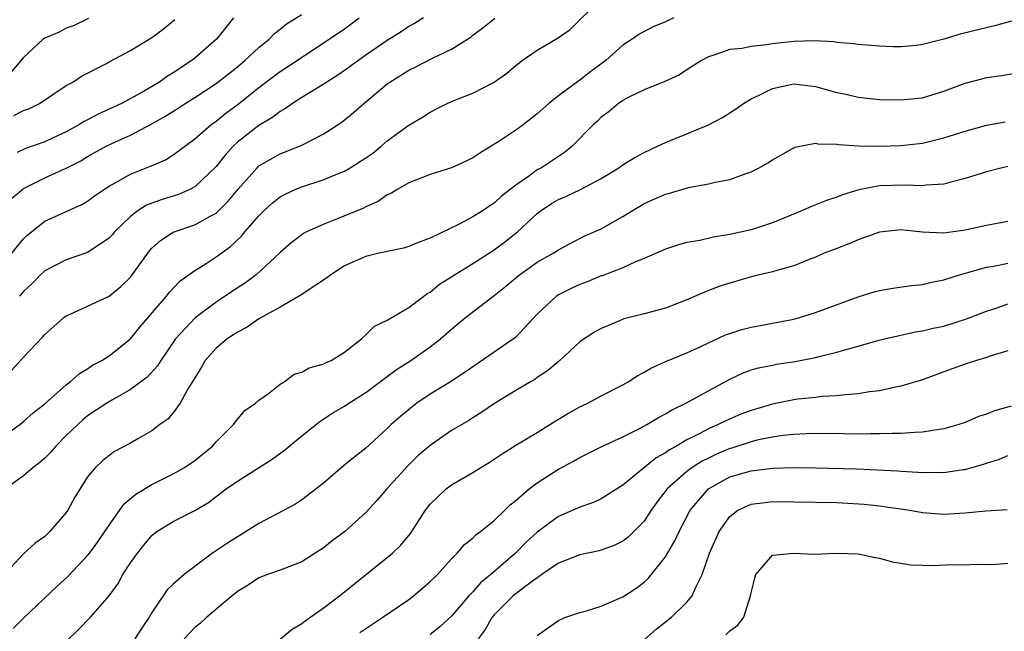
# Model space of a CAD drawing. Units: inches. Extents: x 2559000 to 2562000, y 1512000 to 1515000.
# Drawn here: x 2559503 to 2559595, y 1513298 to 1513355 of the extents above; entities that cross this region are included whole.
import ezdxf

# ---------------------------------------------------------------- set-up
doc = ezdxf.new("R2010")
doc.units = ezdxf.units.IN
doc.header["$MEASUREMENT"] = 0
doc.layers.add('LD25591512_2ft', color=93, linetype='Continuous')

msp = doc.modelspace()

# ---------------------------------------------------------------- linework, layer by layer
at = {"layer": 'LD25591512_2ft'}
for points, elevation in [([(2559501, 1513315.83), (2559502.657, 1513317), (2559503, 1513317.277), (2559503.91, 1513318.09), (2559505, 1513318.932), (2559507, 1513320.722), (2559507.371, 1513321), (2559508.237, 1513321.763), (2559509, 1513322.213), (2559509.461, 1513322.538), (2559510.325, 1513323), (2559511, 1513323.436), (2559513, 1513325.006), (2559513.89, 1513326.11), (2559516.357, 1513329), (2559516.635, 1513329.365), (2559517.613, 1513330.387), (2559519, 1513331.404), (2559520.064, 1513332.064), (2559521, 1513332.675), (2559522.356, 1513333.644), (2559523.388, 1513334.612), (2559523.693, 1513335), (2559525, 1513336.515), (2559525.484, 1513337), (2559526.271, 1513337.729), (2559527, 1513338.289), (2559527.462, 1513338.538), (2559528.466, 1513339), (2559529, 1513339.224), (2559531, 1513339.868), (2559532.495, 1513340.495), (2559533, 1513340.688), (2559533.535, 1513341), (2559535, 1513341.923), (2559535.635, 1513342.365), (2559536.424, 1513343), (2559537, 1513343.496), (2559539, 1513344.979), (2559540.283, 1513345.717), (2559541, 1513346.198), (2559541.548, 1513346.452), (2559542.597, 1513347), (2559543.299, 1513347.299), (2559545, 1513347.964), (2559547, 1513348.98), (2559548.17, 1513349.83), (2559549, 1513350.534), (2559549.596, 1513351), (2559551, 1513351.979), (2559552.898, 1513353.102), (2559554.079, 1513353.922), (2559555, 1513354.799), (2559557, 1513356.775)], 8966), ([(2559563.765, 1513355), (2559563.244, 1513354.757), (2559563, 1513354.624), (2559561.84, 1513354.159), (2559560.535, 1513353.466), (2559559.877, 1513353), (2559559, 1513352.435), (2559557.408, 1513351), (2559556.023, 1513349.977), (2559555, 1513349.162), (2559554.898, 1513349.102), (2559553, 1513347.698), (2559552.099, 1513347), (2559551, 1513346.022), (2559549.683, 1513345), (2559549, 1513344.498), (2559547.507, 1513343.507), (2559546.709, 1513343), (2559545.642, 1513342.359), (2559545, 1513341.922), (2559544.382, 1513341.618), (2559543, 1513340.984), (2559541, 1513340.357), (2559539, 1513339.588), (2559537.984, 1513339), (2559537.381, 1513338.619), (2559537, 1513338.45), (2559536.153, 1513337.847), (2559535, 1513337.333), (2559534.787, 1513337.213), (2559532.113, 1513336.113), (2559531, 1513335.691), (2559529.465, 1513335), (2559529.157, 1513334.843), (2559529, 1513334.732), (2559528.025, 1513333.975), (2559527, 1513333.088), (2559526.92, 1513333), (2559524.756, 1513331), (2559523.748, 1513330.252), (2559522.53, 1513329.47), (2559521.847, 1513329), (2559521, 1513328.444), (2559519.033, 1513326.967), (2559517.212, 1513325), (2559515.844, 1513323), (2559515.524, 1513322.476), (2559514.566, 1513321.434), (2559513, 1513320.273), (2559511.316, 1513319.316), (2559510.797, 1513319), (2559509, 1513317.812), (2559508.547, 1513317.453), (2559507, 1513315.974), (2559506.026, 1513315), (2559505.572, 1513314.429), (2559505, 1513313.867), (2559504.535, 1513313.465), (2559503.896, 1513313), (2559503, 1513312.206), (2559501.33, 1513311)], 8968), ([(2559501.875, 1513338.125), (2559502.933, 1513339), (2559503, 1513339.048), (2559505, 1513340.04), (2559507, 1513340.955), (2559508.355, 1513341.645), (2559509, 1513342.039), (2559510.735, 1513343), (2559511.249, 1513343.249), (2559513, 1513344.032), (2559514.944, 1513345.056), (2559516.22, 1513345.78), (2559517.444, 1513346.556), (2559518.11, 1513347), (2559519, 1513347.547), (2559521, 1513348.854), (2559523, 1513350.433), (2559523.685, 1513351), (2559525, 1513352.222), (2559525.972, 1513353), (2559526.46, 1513353.54), (2559527, 1513353.938), (2559527.576, 1513354.424), (2559529, 1513355.319)], 8958), ([(2559501.922, 1513333), (2559503, 1513334.348), (2559503.328, 1513334.672), (2559505, 1513336.006), (2559508.44, 1513337.559), (2559509, 1513337.881), (2559509.641, 1513338.359), (2559510.564, 1513339), (2559511, 1513339.275), (2559511.585, 1513339.585), (2559513, 1513340.395), (2559514.868, 1513341.132), (2559516.259, 1513341.741), (2559517, 1513342.199), (2559519, 1513343.682), (2559520.511, 1513345), (2559521, 1513345.345), (2559521.909, 1513346.091), (2559523.057, 1513346.943), (2559525, 1513348.498), (2559527, 1513349.998), (2559527.618, 1513350.382), (2559531, 1513352.619), (2559533, 1513353.981), (2559534.384, 1513355)], 8960), ([(2559501.922, 1513322.078), (2559503, 1513323.311), (2559504.812, 1513325.188), (2559505, 1513325.423), (2559505.824, 1513326.176), (2559506.77, 1513327), (2559507, 1513327.173), (2559507.292, 1513327.292), (2559511, 1513329), (2559512.113, 1513329.887), (2559513, 1513330.786), (2559513.096, 1513330.904), (2559514.773, 1513333.226), (2559515, 1513333.475), (2559515.798, 1513334.202), (2559517, 1513334.968), (2559519, 1513335.657), (2559520.51, 1513336.51), (2559521, 1513336.762), (2559522.141, 1513337.859), (2559523.05, 1513339), (2559524.832, 1513341), (2559525, 1513341.157), (2559527, 1513342.303), (2559528.804, 1513343), (2559529, 1513343.089), (2559531, 1513344.145), (2559532.74, 1513345.26), (2559533.852, 1513346.148), (2559534.81, 1513347), (2559535, 1513347.145), (2559537, 1513348.829), (2559537.227, 1513349), (2559539, 1513350.097), (2559539.61, 1513350.39), (2559541.219, 1513351.219), (2559543, 1513352.07), (2559544.481, 1513353), (2559544.794, 1513353.206), (2559545, 1513353.386), (2559545.924, 1513354.076), (2559547.034, 1513354.966)], 8964), ([(2559522.614, 1513355), (2559521.909, 1513354.091), (2559521.034, 1513353), (2559519, 1513351.218), (2559518.728, 1513351), (2559517, 1513349.856), (2559516.455, 1513349.545), (2559515.704, 1513349), (2559513.992, 1513347.992), (2559512.173, 1513347), (2559511, 1513346.452), (2559509.995, 1513346.005), (2559509, 1513345.471), (2559508.68, 1513345.32), (2559508.174, 1513345), (2559507, 1513344.363), (2559505.782, 1513343.782), (2559505, 1513343.422), (2559503.193, 1513342.807), (2559502.409, 1513342.409)], 8956), ([(2559540.371, 1513355), (2559539.532, 1513354.468), (2559539, 1513354.178), (2559538.296, 1513353.704), (2559537, 1513352.893), (2559535, 1513351.508), (2559533, 1513350.066), (2559532.363, 1513349.637), (2559531.344, 1513349), (2559531, 1513348.766), (2559529, 1513347.544), (2559528.144, 1513347), (2559527.486, 1513346.513), (2559527, 1513346.257), (2559526.294, 1513345.706), (2559525, 1513344.95), (2559523, 1513343.372), (2559522.601, 1513343), (2559521.834, 1513342.166), (2559521, 1513341.115), (2559519, 1513339.197), (2559518.625, 1513339), (2559517.498, 1513338.503), (2559515.969, 1513338.031), (2559515, 1513337.682), (2559514.51, 1513337.49), (2559513.729, 1513337), (2559513, 1513336.452), (2559511.509, 1513335), (2559511.28, 1513334.72), (2559511, 1513334.415), (2559509, 1513333.067), (2559507, 1513332.38), (2559505, 1513331.371), (2559504.593, 1513331), (2559503.81, 1513330.19), (2559503, 1513329.433), (2559502.632, 1513329)], 8962), ([(2559595.318, 1513354.682), (2559593.754, 1513354.246), (2559590.527, 1513353.473), (2559589, 1513353.003), (2559587, 1513352.505), (2559586.424, 1513352.424), (2559585, 1513352.293), (2559584.301, 1513352.301), (2559583, 1513352.346), (2559581, 1513352.499), (2559580.575, 1513352.575), (2559579, 1513352.699), (2559578.751, 1513352.751), (2559576.844, 1513352.843), (2559575, 1513352.785), (2559573, 1513352.58), (2559572.466, 1513352.466), (2559571, 1513352.328), (2559570.13, 1513352.13), (2559569, 1513352.029), (2559567.513, 1513351.513), (2559567, 1513351.362), (2559566.346, 1513351), (2559565, 1513350.147), (2559564.317, 1513349.682), (2559562.947, 1513349.053), (2559561, 1513348.277), (2559559.576, 1513347.575), (2559559, 1513347.261), (2559558.617, 1513347), (2559557.746, 1513346.254), (2559557, 1513345.707), (2559556.645, 1513345.355), (2559556.236, 1513345), (2559554.274, 1513343), (2559553.571, 1513342.429), (2559551.399, 1513341), (2559551, 1513340.784), (2559550.19, 1513340.191), (2559549, 1513339.379), (2559547.666, 1513338.334), (2559547, 1513337.685), (2559546.571, 1513337.429), (2559545.95, 1513337), (2559545, 1513336.408), (2559543.72, 1513335.72), (2559541, 1513334.403), (2559539.968, 1513334.032), (2559539, 1513333.636), (2559538.514, 1513333.486), (2559537, 1513333.182), (2559536.864, 1513333.136), (2559536.205, 1513333), (2559535, 1513332.703), (2559533, 1513331.816), (2559531.723, 1513331), (2559531.332, 1513330.668), (2559529.507, 1513329.508), (2559528.91, 1513329.09), (2559527, 1513327.958), (2559525, 1513326.87), (2559523.908, 1513326.092), (2559523, 1513325.648), (2559522.627, 1513325.373), (2559522.045, 1513325), (2559521, 1513324.149), (2559519.984, 1513323), (2559519.625, 1513322.375), (2559519, 1513321.384), (2559518.871, 1513321.129), (2559518.425, 1513320.425), (2559517.644, 1513319), (2559517, 1513318.114), (2559516.481, 1513317.518), (2559515.753, 1513317), (2559515, 1513316.425), (2559513.681, 1513315.681), (2559513, 1513315.279), (2559511.511, 1513314.489), (2559511, 1513314.118), (2559510.396, 1513313.604), (2559509.727, 1513313), (2559509, 1513312.113), (2559507.793, 1513310.207), (2559507.149, 1513309), (2559507, 1513308.786), (2559505.46, 1513307), (2559505, 1513306.551), (2559504.087, 1513305.913), (2559503, 1513304.927), (2559501, 1513302.784)], 8970), ([(2559509.074, 1513354.926), (2559507.725, 1513354.275), (2559507, 1513354.037), (2559506.336, 1513353.664), (2559505, 1513353.107), (2559504.839, 1513353), (2559503, 1513351.293), (2559501.03, 1513349)], 8952), ([(2559502.111, 1513345.889), (2559503, 1513346.336), (2559503.496, 1513346.504), (2559504.513, 1513347), (2559507, 1513348.664), (2559507.599, 1513349), (2559508.438, 1513349.562), (2559510.689, 1513350.689), (2559511.085, 1513350.915), (2559513, 1513351.936), (2559515, 1513353.158), (2559516.062, 1513353.938), (2559517.15, 1513354.85)], 8954), ([(2559502.036, 1513297.964), (2559503, 1513298.907), (2559506.123, 1513301.877), (2559507.164, 1513302.837), (2559509, 1513304.768), (2559509.184, 1513305), (2559509.953, 1513306.047), (2559511, 1513307.603), (2559512.415, 1513309.585), (2559513.507, 1513310.493), (2559515, 1513311.408), (2559517, 1513312.393), (2559518.055, 1513313), (2559519, 1513313.659), (2559520.676, 1513315), (2559521, 1513315.381), (2559522.64, 1513317), (2559522.777, 1513317.223), (2559523.672, 1513318.327), (2559524.697, 1513319), (2559525, 1513319.275), (2559525.913, 1513319.913), (2559527, 1513320.767), (2559527.363, 1513321), (2559528.292, 1513321.707), (2559529, 1513321.891), (2559529.7, 1513322.3), (2559531, 1513322.634), (2559531.239, 1513322.761), (2559531.765, 1513323), (2559533, 1513323.759), (2559534.582, 1513325), (2559535, 1513325.388), (2559535.811, 1513326.189), (2559537, 1513326.756), (2559537.14, 1513326.861), (2559539, 1513327.933), (2559540.417, 1513329), (2559540.741, 1513329.26), (2559541, 1513329.386), (2559541.889, 1513330.111), (2559543.282, 1513331), (2559545, 1513332.057), (2559546.786, 1513333.215), (2559547, 1513333.338), (2559547.959, 1513334.041), (2559549.176, 1513335), (2559551, 1513336.718), (2559551.369, 1513337), (2559552.346, 1513337.654), (2559553, 1513338.036), (2559553.691, 1513338.309), (2559555.054, 1513338.947), (2559557, 1513339.976), (2559558.64, 1513341), (2559559, 1513341.255), (2559560.073, 1513341.928), (2559561, 1513342.423), (2559562.259, 1513343), (2559563, 1513343.36), (2559565, 1513344.147), (2559567.01, 1513345), (2559568.316, 1513345.684), (2559569.548, 1513346.452), (2559570.279, 1513347), (2559571, 1513347.429), (2559571.8, 1513347.8), (2559573, 1513348.409), (2559575, 1513348.829), (2559577, 1513348.58), (2559579, 1513348.024), (2559579.852, 1513347.852), (2559581, 1513347.595), (2559583, 1513347.38), (2559585, 1513347.323), (2559587, 1513347.537), (2559589, 1513348.134), (2559591, 1513348.88), (2559592.67, 1513349.33), (2559593, 1513349.409), (2559594.388, 1513349.613), (2559596.107, 1513349.892)], 8972), ([(2559507, 1513296.752), (2559508.137, 1513297.863), (2559509.268, 1513299), (2559511, 1513301.001), (2559511.84, 1513302.16), (2559512.287, 1513303), (2559513, 1513304.101), (2559513.658, 1513305), (2559514.248, 1513305.752), (2559515, 1513306.648), (2559515.19, 1513306.81), (2559515.463, 1513307), (2559517, 1513307.95), (2559519, 1513308.97), (2559520.279, 1513309.721), (2559521, 1513310.287), (2559521.951, 1513311), (2559523, 1513311.724), (2559526.237, 1513313.763), (2559527.38, 1513314.62), (2559529, 1513315.963), (2559530.697, 1513317.303), (2559531.9, 1513318.1), (2559533, 1513318.733), (2559533.397, 1513319), (2559535, 1513319.986), (2559537, 1513321.484), (2559537.855, 1513322.145), (2559539.195, 1513323), (2559541, 1513324.252), (2559541.979, 1513325), (2559543, 1513325.916), (2559543.582, 1513326.418), (2559544.299, 1513327), (2559547, 1513329.064), (2559548.082, 1513329.917), (2559549.34, 1513331), (2559551, 1513332.166), (2559552.497, 1513333), (2559552.811, 1513333.189), (2559553, 1513333.336), (2559554.088, 1513333.912), (2559555.412, 1513334.588), (2559557, 1513335.293), (2559559, 1513336.434), (2559561, 1513337.647), (2559563, 1513338.533), (2559563.375, 1513338.625), (2559565.138, 1513339.138), (2559567, 1513339.485), (2559567.649, 1513339.649), (2559569, 1513339.896), (2559570.428, 1513340.428), (2559571, 1513340.611), (2559571.761, 1513341), (2559572.554, 1513341.446), (2559573, 1513341.746), (2559575, 1513342.865), (2559575.095, 1513342.905), (2559577, 1513343.293), (2559577.236, 1513343.236), (2559579, 1513343.199), (2559579.166, 1513343.166), (2559581.053, 1513343.053), (2559583, 1513343.019), (2559585, 1513343.079), (2559587, 1513343.304), (2559589, 1513343.791), (2559591, 1513344.424), (2559593, 1513344.975), (2559594.731, 1513345.269)], 8974), ([(2559595, 1513341.122), (2559594.466, 1513341), (2559593, 1513340.612), (2559591, 1513339.991), (2559589.66, 1513339.66), (2559589, 1513339.465), (2559587.355, 1513339.355), (2559587, 1513339.294), (2559585.378, 1513339.378), (2559583, 1513339.298), (2559581.075, 1513338.925), (2559579.537, 1513338.463), (2559579, 1513338.241), (2559578.057, 1513337.943), (2559576.626, 1513337.373), (2559575.788, 1513337), (2559573, 1513335.863), (2559571, 1513335.208), (2559569, 1513334.764), (2559567.477, 1513334.522), (2559566.212, 1513334.212), (2559565, 1513333.999), (2559564.209, 1513333.791), (2559563, 1513333.39), (2559561, 1513332.502), (2559560.205, 1513332.206), (2559559, 1513331.647), (2559557.093, 1513330.907), (2559557, 1513330.883), (2559555.669, 1513330.331), (2559555, 1513330.094), (2559554.241, 1513329.759), (2559553, 1513329.12), (2559552.819, 1513329), (2559551, 1513327.324), (2559549, 1513325.164), (2559548.807, 1513325), (2559544.177, 1513321.823), (2559542.904, 1513321), (2559541, 1513319.832), (2559539.762, 1513319), (2559539.328, 1513318.672), (2559538.231, 1513317.769), (2559537.369, 1513317), (2559537, 1513316.636), (2559535, 1513314.812), (2559533.986, 1513314.015), (2559532.884, 1513313.116), (2559531, 1513311.508), (2559530.367, 1513311), (2559529, 1513309.965), (2559528.423, 1513309.578), (2559525, 1513307.771), (2559523.811, 1513307), (2559523.31, 1513306.69), (2559523, 1513306.526), (2559522.059, 1513305.941), (2559520.661, 1513305), (2559518.025, 1513303), (2559517, 1513302.095), (2559516.439, 1513301.561), (2559515, 1513299.453), (2559514.747, 1513299), (2559514.036, 1513297.964), (2559513.405, 1513297)], 8976), ([(2559595, 1513335.987), (2559593, 1513335.611), (2559591, 1513335.152), (2559589, 1513334.887), (2559587, 1513334.991), (2559585, 1513335.197), (2559583, 1513334.984), (2559581, 1513334.247), (2559580.126, 1513333.874), (2559579, 1513333.465), (2559577.822, 1513333), (2559577, 1513332.644), (2559576.428, 1513332.428), (2559575, 1513331.84), (2559573.407, 1513331.407), (2559573, 1513331.273), (2559571, 1513330.8), (2559569, 1513330.222), (2559568.083, 1513329.917), (2559566.629, 1513329.371), (2559565, 1513328.64), (2559563, 1513327.867), (2559561, 1513327.348), (2559559.112, 1513326.888), (2559558.695, 1513326.695), (2559557, 1513325.992), (2559556.366, 1513325.634), (2559555.394, 1513325), (2559555, 1513324.726), (2559553.108, 1513323), (2559551.977, 1513322.023), (2559551, 1513321.386), (2559550.779, 1513321.221), (2559550.377, 1513321), (2559549, 1513320.185), (2559547.031, 1513318.97), (2559545.833, 1513318.167), (2559545, 1513317.647), (2559544.612, 1513317.388), (2559543, 1513316.443), (2559541, 1513315.063), (2559539.894, 1513314.107), (2559538.879, 1513313.121), (2559536.958, 1513311), (2559536.052, 1513309.948), (2559535, 1513308.791), (2559533.004, 1513306.996), (2559531.859, 1513306.141), (2559531, 1513305.458), (2559530.252, 1513305), (2559529, 1513304.183), (2559527, 1513303.401), (2559525.812, 1513303), (2559525, 1513302.683), (2559524.008, 1513301.992), (2559523, 1513301.426), (2559522.781, 1513301.219), (2559522.492, 1513301), (2559520.145, 1513299), (2559519.55, 1513298.45), (2559519, 1513298.048), (2559518.017, 1513297)], 8978), ([(2559527, 1513296.964), (2559528.112, 1513297.888), (2559529, 1513298.424), (2559529.315, 1513298.685), (2559531, 1513299.867), (2559532.543, 1513301), (2559537, 1513304.575), (2559537.479, 1513305), (2559538.261, 1513305.739), (2559539.16, 1513306.84), (2559540.577, 1513309), (2559541, 1513309.555), (2559542.487, 1513311), (2559543, 1513311.39), (2559545, 1513312.523), (2559545.739, 1513313), (2559546.529, 1513313.471), (2559547, 1513313.771), (2559547.728, 1513314.271), (2559549, 1513315.067), (2559551, 1513316.273), (2559552.677, 1513317.323), (2559553.937, 1513318.063), (2559555, 1513318.653), (2559555.736, 1513319), (2559557, 1513319.689), (2559559, 1513320.722), (2559559.503, 1513321), (2559560.419, 1513321.581), (2559561, 1513321.896), (2559561.682, 1513322.318), (2559563.078, 1513322.922), (2559565, 1513323.704), (2559566.31, 1513324.31), (2559567, 1513324.648), (2559568.614, 1513325.386), (2559569, 1513325.522), (2559570.12, 1513325.88), (2559571, 1513326.095), (2559575, 1513326.863), (2559575.511, 1513327), (2559577, 1513327.457), (2559581, 1513328.938), (2559582.578, 1513329.422), (2559583, 1513329.535), (2559584.243, 1513329.757), (2559585.999, 1513330.001), (2559587, 1513330.1), (2559587.725, 1513330.275), (2559589, 1513330.526), (2559590.481, 1513331), (2559593, 1513331.692), (2559593.835, 1513331.835), (2559595, 1513332.077)], 8980), ([(2559534.427, 1513297.573), (2559536.596, 1513299), (2559539, 1513300.674), (2559539.44, 1513301), (2559540.292, 1513301.708), (2559541, 1513302.33), (2559541.678, 1513303), (2559543, 1513304.459), (2559543.543, 1513305), (2559544.202, 1513305.798), (2559545, 1513306.404), (2559545.288, 1513306.712), (2559545.699, 1513307), (2559547, 1513308.047), (2559547.98, 1513309), (2559548.486, 1513309.514), (2559549, 1513309.918), (2559550.249, 1513311), (2559551, 1513311.571), (2559553, 1513312.835), (2559554.41, 1513313.59), (2559555, 1513313.936), (2559557.053, 1513314.947), (2559559, 1513315.846), (2559560.696, 1513316.696), (2559561.252, 1513317), (2559562.33, 1513317.67), (2559563, 1513318.006), (2559563.61, 1513318.39), (2559564.9, 1513319), (2559567, 1513320.168), (2559569, 1513321.252), (2559570.191, 1513321.809), (2559571, 1513322.113), (2559571.688, 1513322.312), (2559573, 1513322.566), (2559573.368, 1513322.632), (2559575.115, 1513322.885), (2559577, 1513323.266), (2559577.372, 1513323.372), (2559579, 1513323.771), (2559580.092, 1513324.092), (2559581, 1513324.32), (2559582.846, 1513324.846), (2559583.457, 1513325), (2559584.699, 1513325.301), (2559586.346, 1513325.654), (2559587, 1513325.747), (2559587.997, 1513326.003), (2559589, 1513326.208), (2559591.127, 1513326.873), (2559593, 1513327.6), (2559593.883, 1513327.883), (2559595, 1513328.274)], 8982), ([(2559595, 1513323.903), (2559593.439, 1513323.439), (2559593, 1513323.279), (2559592.066, 1513323), (2559591.275, 1513322.725), (2559591, 1513322.648), (2559589.8, 1513322.2), (2559589, 1513321.926), (2559587, 1513321.192), (2559585, 1513320.584), (2559584.503, 1513320.503), (2559583, 1513320.168), (2559582.06, 1513320.06), (2559581, 1513319.873), (2559579.796, 1513319.796), (2559579, 1513319.684), (2559577.617, 1513319.617), (2559577, 1513319.539), (2559575.373, 1513319.373), (2559575, 1513319.323), (2559573, 1513318.918), (2559571, 1513318.325), (2559570.04, 1513317.96), (2559568.635, 1513317.365), (2559567.931, 1513317), (2559567, 1513316.604), (2559566.142, 1513316.142), (2559565, 1513315.584), (2559564.014, 1513315), (2559563.357, 1513314.643), (2559563, 1513314.369), (2559562.119, 1513313.881), (2559559, 1513311.339), (2559557, 1513310.081), (2559556.262, 1513309.738), (2559555, 1513309.286), (2559553, 1513308.407), (2559551, 1513306.959), (2559549.981, 1513306.018), (2559548.973, 1513305), (2559546.661, 1513303), (2559545.753, 1513302.247), (2559545, 1513301.387), (2559544.795, 1513301.205), (2559544.634, 1513301), (2559543, 1513299.1), (2559541.901, 1513298.099), (2559541, 1513297.381)], 8984), ([(2559595.284, 1513318.717), (2559593.726, 1513318.274), (2559593, 1513317.976), (2559592.252, 1513317.748), (2559591, 1513317.204), (2559590.394, 1513317), (2559589, 1513316.606), (2559588.557, 1513316.557), (2559587, 1513316.283), (2559586.277, 1513316.277), (2559585, 1513316.165), (2559584.181, 1513316.18), (2559583, 1513316.128), (2559582.146, 1513316.146), (2559581, 1513316.12), (2559578.156, 1513316.156), (2559576.148, 1513316.148), (2559575, 1513316.089), (2559573.996, 1513315.996), (2559573, 1513315.842), (2559571.547, 1513315.547), (2559571, 1513315.406), (2559569.191, 1513314.808), (2559569, 1513314.759), (2559567.768, 1513314.232), (2559567, 1513313.88), (2559566.413, 1513313.587), (2559565.496, 1513313), (2559565, 1513312.634), (2559563.165, 1513311), (2559562.227, 1513309.773), (2559561.67, 1513309), (2559561, 1513307.97), (2559560.043, 1513307), (2559559.512, 1513306.488), (2559559, 1513306.099), (2559558.258, 1513305.742), (2559557, 1513305.277), (2559556.785, 1513305.215), (2559555, 1513304.835), (2559553, 1513304.064), (2559551.454, 1513303), (2559551.199, 1513302.801), (2559551, 1513302.701), (2559549.85, 1513301.85), (2559548.769, 1513301), (2559547, 1513299.235), (2559546.802, 1513299), (2559546.146, 1513297.854), (2559545.495, 1513297)], 8986), ([(2559551, 1513297.289), (2559553, 1513298.711), (2559553.194, 1513298.806), (2559553.689, 1513299), (2559555, 1513299.446), (2559555.614, 1513299.614), (2559557, 1513300.049), (2559558.848, 1513300.848), (2559559, 1513300.92), (2559560.267, 1513301.732), (2559561, 1513302.272), (2559561.384, 1513302.616), (2559563, 1513304.643), (2559563.871, 1513306.128), (2559564.265, 1513307), (2559565.314, 1513309), (2559567, 1513311.013), (2559569, 1513312.107), (2559571, 1513312.689), (2559573, 1513312.919), (2559574.982, 1513312.982), (2559577, 1513312.97), (2559580.857, 1513312.857), (2559582.778, 1513312.778), (2559584.676, 1513312.676), (2559585, 1513312.645), (2559586.572, 1513312.572), (2559587, 1513312.528), (2559588.557, 1513312.557), (2559589, 1513312.538), (2559590.802, 1513312.802), (2559591, 1513312.817), (2559592.704, 1513313.295), (2559593, 1513313.412), (2559594.213, 1513313.787), (2559595, 1513314.119)], 8988), ([(2559561, 1513296.89), (2559562.11, 1513297.891), (2559563.559, 1513299), (2559565, 1513300.421), (2559565.489, 1513301), (2559565.817, 1513301.817), (2559566.408, 1513303), (2559567.103, 1513305), (2559568.018, 1513307), (2559569, 1513308.408), (2559569.769, 1513309), (2559571, 1513309.558), (2559572.265, 1513309.735), (2559573, 1513309.808), (2559575, 1513309.801), (2559579, 1513309.71), (2559581.568, 1513309.568), (2559583, 1513309.414), (2559585.814, 1513309), (2559587, 1513308.788), (2559589, 1513308.635), (2559591, 1513308.748), (2559592.936, 1513308.936), (2559594.92, 1513309.08)], 8990), ([(2559568.648, 1513297.352), (2559569, 1513297.732), (2559569.747, 1513298.253), (2559570.332, 1513299), (2559570.914, 1513300.914), (2559570.953, 1513301), (2559571, 1513301.291), (2559571.338, 1513302.662), (2559571.446, 1513303), (2559573, 1513304.79), (2559575, 1513304.983), (2559576.889, 1513304.889), (2559579, 1513304.993), (2559581, 1513304.944), (2559582.582, 1513304.582), (2559583, 1513304.524), (2559584.17, 1513304.17), (2559585, 1513304.06), (2559585.889, 1513303.889), (2559587, 1513303.879), (2559587.842, 1513303.842), (2559589.925, 1513303.925), (2559591, 1513303.917), (2559591.954, 1513303.954), (2559593, 1513303.929), (2559593.973, 1513303.974), (2559595, 1513304.052)], 8992)]:
    msp.add_lwpolyline(points, dxfattribs=dict(at, elevation=elevation))

doc.saveas('drawing.dxf')
